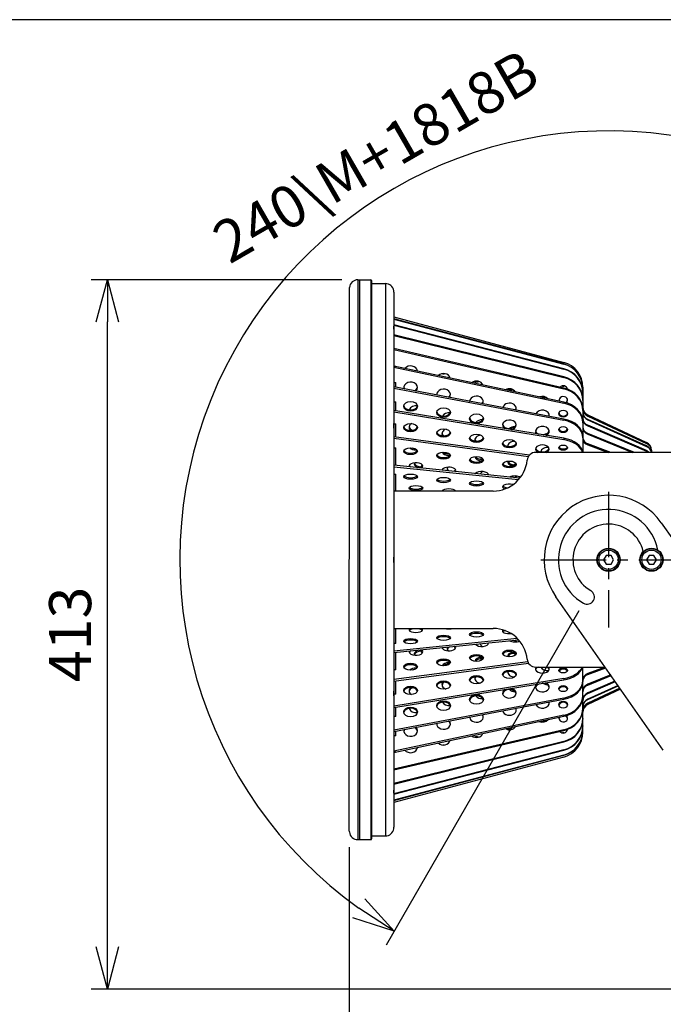
# Model space of a CAD drawing. Units: millimetres. Extents: x 0 to 2922, y -50 to 1960.
# Drawn here: x 631 to 1006, y 1387 to 1960 of the extents above; entities that cross this region are included whole.
import ezdxf

# ---------------------------------------------------------------- set-up
doc = ezdxf.new("R2010")
doc.units = ezdxf.units.MM
doc.header["$PDMODE"] = 35
doc.linetypes.add('CENTER2', pattern=[28.575, 19.05, -3.175, 3.175, -3.175])
for name, color, linetype in [('center', 1, 'CENTER2'), ('contour', 2, 'Continuous'), ('mark', 6, 'Continuous')]:
    doc.layers.add(name, color=color, linetype=linetype)
doc.layers.add('frame', color=9, linetype='Continuous', lineweight=30)
doc.styles.get("Standard").update_dxf_attribs({"font": 'txt.shx', "bigfont": 'bigfont.shx'})
doc.dimstyles.get("Standard").update_dxf_attribs({"dimscale": 7, "dimtxt": 3.5, "dimasz": 3.5, "dimexe": 1.35, "dimexo": 1.35, "dimgap": 1.35, "dimtad": 1, "dimdsep": 46, "dimtxsty": 'Standard', "dimblk": 'OPEN30', "dimcen": 0.09, "dimclrd": 256, "dimclre": 256, "dimclrt": 3, "dimazin": 2, "dimtfac": 1, "dimtmove": 0, "dimatfit": 3, "dimldrblk": 'OPEN30', "dimfxl": 1, "dimtolj": 1, "dimtzin": 0, "dimarcsym": 0})

# ---------------------------------------------------------------- blocks, each defined once
blk = doc.blocks.new('_Open30')
at = {"color": 0, "linetype": 'ByBlock', "lineweight": -2}
for p, q in [((-1, 0.268), (0, 0)), ((0, 0), (-1, -0.268)), ((0, 0), (-1, 0))]:
    blk.add_line(p, q, dxfattribs=at)
blk = doc.blocks.new('*D54')
at = {"layer": 'Defpoints', "color": 0}
for p in [(682.56, 1808.55), (828.48, 1808.55), (1024.48, 1395.55)]:
    blk.add_point(p, dxfattribs=at)
at = {"layer": 'mark', "lineweight": -2}
for p, q in [((819.03, 1808.55), (673.11, 1808.55)), ((682.56, 1420.05), (682.56, 1784.05)), ((1015.03, 1395.55), (673.11, 1395.55))]:
    blk.add_line(p, q, dxfattribs=at)
at = {"layer": 'mark', "lineweight": -2, "xscale": 24.5, "yscale": 24.5, "zscale": 24.5}
for p, rotation in [((682.56, 1808.55), 90), ((682.56, 1395.55), 270)]:
    blk.add_blockref('_Open30', p, dxfattribs=dict(at, rotation=rotation))
at = {"layer": 'mark', "color": 3, "insert": (660.86, 1602.05), "char_height": 24.5, "attachment_point": 5, "rotation": 90}
blk.add_mtext('\\A1;413', dxfattribs=at)
blk = doc.blocks.new('*D50')
at = {"layer": 'Defpoints', "color": 0}
for p in [(823.48, 1487.55), (1174.48, 1395.55), (823.48, 1234.94)]:
    blk.add_point(p, dxfattribs=at)
at = {"layer": 'mark', "lineweight": -2}
for p, q in [((823.48, 1478.1), (823.48, 1225.49)), ((1174.48, 1386.1), (1174.48, 1225.49)), ((1149.98, 1234.94), (847.98, 1234.94))]:
    blk.add_line(p, q, dxfattribs=at)
at = {"layer": 'mark', "lineweight": -2, "xscale": 24.5, "yscale": 24.5, "zscale": 24.5, "rotation": 180}
blk.add_blockref('_Open30', (823.48, 1234.94), dxfattribs=at)
at = {"layer": 'mark', "lineweight": -2, "xscale": 24.5, "yscale": 24.5, "zscale": 24.5}
blk.add_blockref('_Open30', (1174.48, 1234.94), dxfattribs=at)
at = {"layer": 'mark', "color": 3, "insert": (998.98, 1256.64), "char_height": 24.5, "attachment_point": 5}
blk.add_mtext('\\A1;351', dxfattribs=at)
blk = doc.blocks.new('*D51')
at = {"layer": 'Defpoints', "color": 0}
for p in [(1017.84, 1891.46), (974.48, 1645.55), (999.48, 1645.55), (961.98, 1623.9)]:
    blk.add_point(p, dxfattribs=at)
at = {"layer": 'mark', "lineweight": -2}
for p, q in [((1008.93, 1645.55), (1233.63, 1645.55)), ((957.25, 1615.72), (844.9, 1421.12))]:
    blk.add_line(p, q, dxfattribs=at)
blk.add_arc((974.48, 1645.55), 249.7, 5.62388, 234.37612, dxfattribs=at)
at = {"layer": 'mark', "lineweight": -2, "xscale": 24.5, "yscale": 24.5, "zscale": 24.5}
for p, rotation in [((1224.18, 1645.55), 272.8119392298562), ((849.63, 1429.3), 327.1880607701421)]:
    blk.add_blockref('_Open30', p, dxfattribs=dict(at, rotation=rotation))
at = {"layer": 'mark', "color": 3, "insert": (838.78, 1880.6), "char_height": 24.5, "attachment_point": 5, "rotation": 30}
blk.add_mtext('\\A1;240\\M+1818B', dxfattribs=at)

msp = doc.modelspace()

# ---------------------------------------------------------------- linework, layer by layer
at = {"layer": 'center', "ltscale": 2}
for p, q in [((974.478, 1685.052), (974.478, 1606.052)), ((934.978, 1645.552), (1013.978, 1645.552))]:
    msp.add_line(p, q, dxfattribs=at)
at = {"layer": 'contour'}
for p, q in [((828.478, 1808.552), (828.478, 1482.552)), ((828.478, 1808.552), (829.478, 1808.552)), ((829.478, 1808.552), (829.478, 1482.552)), ((829.478, 1808.552), (829.478, 1482.552)), ((829.478, 1808.552), (835.978, 1808.552)), ((835.978, 1808.552), (835.978, 1482.552)), ((836.478, 1808.052), (836.478, 1483.052)), ((836.478, 1806.352), (844.478, 1806.352)), ((844.478, 1806.352), (844.478, 1484.752)), ((823.478, 1487.552), (823.51, 1804.119)), ((849.478, 1801.344), (849.478, 1781.241)), ((849.478, 1786.926), (948.36, 1760.431)), ((948.36, 1759.578), (849.478, 1785.847)), ((849.478, 1785.717), (948.36, 1759.448)), ((948.36, 1756.775), (849.478, 1782.368)), ((849.478, 1782.109), (948.36, 1756.516)), ((849.478, 1781.241), (849.478, 1779.703)), ((849.478, 1779.703), (849.478, 1724.779)), ((948.36, 1752.069), (849.478, 1776.547)), ((849.478, 1776.165), (948.36, 1751.686)), ((948.36, 1745.54), (849.478, 1768.486)), ((849.478, 1767.986), (948.36, 1745.04)), ((948.36, 1737.3), (849.478, 1758.32)), ((849.478, 1757.712), (948.36, 1736.691)), ((849.834, 1758.245), (850.478, 1758.245)), ((850.478, 1758.108), (850.478, 1758.245)), ((948.36, 1759.578), (948.36, 1759.448)), ((948.36, 1756.775), (948.36, 1756.516)), ((849.478, 1748.788), (850.478, 1748.788)), ((850.478, 1746.036), (850.478, 1748.788)), ((948.36, 1752.069), (948.36, 1751.686)), ((948.36, 1727.49), (849.478, 1746.225)), ((849.478, 1745.518), (948.36, 1726.783)), ((948.36, 1745.54), (948.36, 1745.04)), ((959.478, 1745.942), (959.478, 1745.213)), ((959.478, 1745.213), (959.478, 1745.083)), ((959.478, 1745.083), (959.478, 1742.78)), ((849.478, 1737.565), (850.478, 1737.565)), ((850.478, 1732.245), (850.478, 1737.565)), ((948.36, 1737.3), (948.36, 1736.691)), ((959.478, 1742.78), (959.478, 1742.521)), ((959.478, 1742.521), (959.478, 1738.683)), ((959.478, 1738.683), (959.478, 1738.3)), ((959.478, 1738.3), (959.478, 1732.992)), ((948.36, 1716.279), (849.478, 1732.408)), ((849.478, 1731.615), (948.36, 1715.485)), ((959.478, 1732.992), (959.478, 1732.492)), ((959.478, 1732.492), (959.478, 1725.805)), ((948.36, 1727.49), (948.36, 1726.783)), ((959.478, 1725.805), (959.478, 1725.197)), ((962.365, 1729.858), (996.591, 1713.898)), ((962.365, 1729.267), (962.365, 1729.136)), ((996.591, 1713.443), (962.365, 1729.267)), ((962.365, 1729.136), (996.591, 1713.313)), ((962.365, 1727.244), (962.365, 1726.985)), ((996.591, 1711.828), (962.365, 1727.244)), ((962.365, 1726.985), (996.591, 1711.569)), ((849.478, 1724.779), (849.478, 1722.117)), ((849.478, 1724.767), (850.478, 1724.767)), ((849.478, 1722.117), (849.478, 1685.552)), ((850.478, 1716.971), (850.478, 1724.767)), ((959.478, 1725.197), (959.478, 1717.245)), ((962.365, 1723.823), (962.365, 1723.44)), ((996.591, 1709.078), (962.365, 1723.823)), ((962.365, 1723.44), (996.591, 1708.695)), ((928.484, 1706.52), (849.478, 1717.105)), ((849.478, 1716.239), (927.867, 1705.736)), ((948.36, 1716.279), (948.36, 1715.485)), ((959.478, 1717.245), (959.478, 1716.538)), ((959.478, 1716.538), (959.478, 1708.369)), ((962.365, 1719.063), (962.365, 1718.563)), ((989.631, 1708.052), (962.365, 1719.063)), ((962.365, 1718.563), (988.393, 1708.052)), ((849.478, 1710.615), (850.478, 1710.615)), ((850.478, 1700.474), (850.478, 1710.615)), ((962.365, 1713.045), (962.365, 1712.436)), ((975.862, 1708.052), (962.365, 1713.045)), ((962.365, 1712.436), (974.216, 1708.052)), ((996.591, 1713.443), (996.591, 1713.313)), ((996.591, 1711.828), (996.591, 1711.569)), ((996.591, 1709.078), (996.591, 1708.695)), ((999.478, 1709.366), (999.478, 1708.951)), ((999.478, 1708.951), (999.478, 1708.82)), ((999.478, 1708.82), (999.478, 1708.052)), ((1004.478, 1708.052), (932.086, 1708.052)), ((1014.478, 1708.052), (1004.478, 1708.052)), ((922.827, 1693.056), (849.478, 1700.577)), ((849.478, 1699.653), (922.107, 1692.206)), ((849.478, 1695.349), (850.478, 1695.349)), ((850.478, 1685.552), (850.478, 1695.349)), ((849.478, 1685.552), (849.478, 1605.552)), ((853.478, 1685.552), (849.478, 1685.552)), ((907.211, 1685.552), (853.478, 1685.552)), ((1005.186, 1667.076), (1165.422, 1438.472)), ((1006.365, 1534.725), (943.77, 1624.028)), ((849.478, 1605.552), (849.478, 1568.987)), ((849.478, 1605.552), (853.478, 1605.552)), ((850.478, 1596.727), (850.478, 1605.552)), ((853.478, 1605.552), (907.211, 1605.552)), ((921.308, 1599.739), (849.478, 1592.374)), ((849.478, 1591.45), (922.107, 1598.897)), ((850.478, 1596.727), (849.478, 1596.727)), ((850.478, 1581.418), (850.478, 1591.553)), ((927.451, 1586.177), (849.478, 1575.73)), ((849.478, 1574.864), (927.868, 1585.367)), ((932.086, 1583.052), (972.492, 1583.052)), ((959.478, 1575.272), (959.478, 1583.052)), ((972.508, 1583.028), (962.365, 1579.276)), ((962.365, 1578.667), (972.847, 1582.545)), ((850.478, 1581.418), (849.478, 1581.418)), ((962.365, 1579.276), (962.365, 1578.667)), ((975.727, 1578.437), (962.365, 1573.041)), ((962.365, 1572.541), (976, 1578.047)), ((948.36, 1576.411), (849.478, 1560.282)), ((849.478, 1559.488), (948.36, 1575.618)), ((850.478, 1567.206), (850.478, 1574.998)), ((948.36, 1576.411), (948.36, 1575.618)), ((959.478, 1575.272), (959.478, 1574.565)), ((959.478, 1566.516), (959.478, 1574.565)), ((978.222, 1574.877), (962.365, 1568.046)), ((962.365, 1567.663), (978.428, 1574.583)), ((962.365, 1573.041), (962.365, 1572.541)), ((980.01, 1572.325), (962.365, 1564.377)), ((962.365, 1564.118), (980.148, 1572.128)), ((849.478, 1568.987), (849.478, 1566.324)), ((850.478, 1567.206), (849.478, 1567.206)), ((849.478, 1566.324), (849.478, 1511.4)), ((959.478, 1566.516), (959.478, 1565.907)), ((959.478, 1559.111), (959.478, 1565.907)), ((981.106, 1570.762), (962.365, 1562.097)), ((962.365, 1561.967), (981.175, 1570.663)), ((981.517, 1570.176), (962.365, 1561.246)), ((962.365, 1568.046), (962.365, 1567.663)), ((948.36, 1565.027), (849.478, 1546.292)), ((849.478, 1545.585), (948.36, 1564.32)), ((850.478, 1554.335), (850.478, 1559.651)), ((948.36, 1565.027), (948.36, 1564.32)), ((962.365, 1564.377), (962.365, 1564.118)), ((962.365, 1562.097), (962.365, 1561.967)), ((948.36, 1555.021), (849.478, 1534.001)), ((849.478, 1533.392), (948.36, 1554.412)), ((850.478, 1554.335), (849.478, 1554.335)), ((948.36, 1555.021), (948.36, 1554.412)), ((959.478, 1559.111), (959.478, 1558.611)), ((959.478, 1553.186), (959.478, 1558.611)), ((959.478, 1553.186), (959.478, 1552.803)), ((959.478, 1548.841), (959.478, 1552.803)), ((959.478, 1548.841), (959.478, 1548.582)), ((959.478, 1546.151), (959.478, 1548.582)), ((948.36, 1546.564), (849.478, 1523.618)), ((849.478, 1523.118), (948.36, 1546.064)), ((850.478, 1543.025), (849.478, 1543.025)), ((850.478, 1543.025), (850.478, 1545.774)), ((948.36, 1546.564), (948.36, 1546.064)), ((959.478, 1546.151), (959.478, 1546.02)), ((959.478, 1545.161), (959.478, 1546.02)), ((948.36, 1539.8), (849.478, 1515.321)), ((849.478, 1514.939), (948.36, 1539.417)), ((948.36, 1539.8), (948.36, 1539.417)), ((948.36, 1534.846), (849.478, 1509.253)), ((849.478, 1508.994), (948.36, 1534.587)), ((948.36, 1531.786), (849.478, 1505.517)), ((849.478, 1505.387), (948.36, 1531.655)), ((850.478, 1533.469), (849.839, 1533.469)), ((850.478, 1533.469), (850.478, 1533.604)), ((948.36, 1534.846), (948.36, 1534.587)), ((948.36, 1531.786), (948.36, 1531.655)), ((948.36, 1530.673), (849.478, 1504.177)), ((849.478, 1511.4), (849.478, 1509.863)), ((849.478, 1509.863), (849.478, 1489.759)), ((823.478, 1487.565), (823.478, 1487.552)), ((823.478, 1487.552), (823.478, 1487.552)), ((828.478, 1482.552), (829.478, 1482.552)), ((829.478, 1482.552), (835.978, 1482.552)), ((836.478, 1484.752), (844.478, 1484.752))]:
    msp.add_line(p, q, dxfattribs=at)
for points in [[(973.035, 1648.052), (971.591, 1645.552), (973.035, 1643.052), (975.921, 1643.052), (977.365, 1645.552), (975.921, 1648.052)], [(998.035, 1648.056), (996.591, 1645.556), (998.035, 1643.056), (1000.921, 1643.056), (1002.365, 1645.556), (1000.921, 1648.056)]]:
    msp.add_lwpolyline(points, close=True, dxfattribs=at)
for centre, radius in [((974.478, 1645.548), 6.75), ((974.478, 1645.548), 6.5), ((974.478, 1645.548), 5.634), ((999.478, 1645.552), 6.75), ((999.478, 1645.552), 6.5), ((999.478, 1645.552), 5.634)]:
    msp.add_circle(centre, radius, dxfattribs=at)
for centre, radius, start, end in [((828.478, 1803.552), 5, 90, 173.489271), ((835.978, 1808.052), 0.5, 0, 90), ((844.478, 1801.352), 5, 9.853123, 90), ((944.478, 1745.942), 15, 0, 75), ((964.478, 1734.389), 5, 180, 245), ((994.478, 1709.366), 5, 0, 65), ((907.211, 1705.552), 20, 270, 354.26083), ((932.086, 1703.052), 5, 90, 174.26083), ((974.478, 1645.552), 37.5, 35.027895, 215.027895), ((974.478, 1645.552), 29.25, 11.128559, 240), ((974.478, 1645.552), 20.75, 13.221292, 240), ((961.978, 1623.901), 4.25, 240, 60), ((907.211, 1585.552), 20, 5.73917, 90), ((932.086, 1588.052), 5, 185.73917, 270), ((964.478, 1556.714), 5, 115, 180), ((944.478, 1545.161), 15, 285, 0), ((828.478, 1487.552), 5, 186.510729, 270), ((844.478, 1489.752), 5, 270, 350.146877), ((835.978, 1483.052), 0.5, 270, 0)]:
    msp.add_arc(centre, radius, start, end, dxfattribs=at)
for centre, major_axis, ratio, start_param, end_param in [((859.183, 1754.975), (-4, 0), 0.8660254, 3.268725, 5.6746424), ((944.478, 1745.213), (15, 0), 0.9914449, 0, 1.3089969), ((944.478, 1745.083), (-15, 0), 0.9914449, 3.1415927, 4.4505896), ((944.478, 1742.78), (15, 0), 0.9659258, 0, 1.3089969), ((944.478, 1742.521), (-15, 0), 0.9659258, 3.1415927, 4.4505896), ((859.183, 1745.792), (-4, 0), 0.7933533, 2.4616454, 6.4942745), ((878.367, 1750.523), (-4, 0), 0.8660254, 3.3837621, 5.5596053), ((878.367, 1757.535), (-4, 0), 0.9238795, 1.367741, 1.5707963), ((878.367, 1757.535), (-4, 0), 0.9238795, 1.5707963, 1.7738517), ((897.551, 1746.071), (-4, 0), 0.8660254, 3.5062444, 5.4371229), ((897.551, 1752.786), (-4, 0), 0.9238795, 1.2165776, 1.5707963), ((897.551, 1753.169), (4, 0), 0.9238795, 4.5809019, 4.712389), ((897.551, 1753.169), (4, 0), 0.9238795, 4.712389, 4.843876), ((897.551, 1752.786), (-4, 0), 0.9238795, 1.5707963, 1.925015), ((944.478, 1738.683), (15, 0), 0.9238795, 0, 1.3089969), ((944.478, 1738.3), (-15, 0), 0.9238795, 3.1415927, 4.4505896), ((859.183, 1746.401), (4, 0), 0.7933533, 3.2376562, 3.572737), ((859.183, 1746.401), (4, 0), 0.7933533, 5.383183, 6.1871218), ((878.367, 1741.714), (-4, 0), 0.7933533, 2.607663, 6.3482569), ((916.735, 1741.62), (-4, 0), 0.8660254, 3.6402056, 5.3031618), ((916.735, 1748.037), (-4, 0), 0.9238795, 1.1115358, 1.5707963), ((916.735, 1748.42), (4, 0), 0.9238795, 4.3942871, 4.712389), ((916.735, 1748.42), (4, 0), 0.9238795, 4.712389, 5.0304908), ((916.735, 1748.037), (-4, 0), 0.9238795, 1.5707963, 2.0300568), ((948.098, 1744.547), (-2.5, 0), 0.9238795, 3.2780873, 5.5786746), ((948.098, 1749.052), (-2.5, 0), 0.9659258, 1.2650026, 1.5707963), ((948.098, 1749.052), (-2.5, 0), 0.9659258, 1.5707963, 1.8765901), ((944.478, 1732.992), (15, 0), 0.8660254, 0, 1.3089969), ((944.478, 1732.492), (-15, 0), 0.8660254, 3.1415927, 4.4505896), ((878.367, 1742.323), (4, 0), 0.7933533, 3.2376562, 3.4096747), ((878.367, 1742.323), (4, 0), 0.7933533, 5.5462452, 6.1871218), ((897.551, 1737.636), (-4, 0), 0.7933533, 2.7473233, 6.2085967), ((897.551, 1738.245), (4, 0), 0.7933533, 3.2376562, 3.2601965), ((897.551, 1738.245), (4, 0), 0.7933533, 5.6957234, 6.1871218), ((935.919, 1737.168), (-4, 0), 0.8660254, 3.7931802, 5.1501871), ((935.919, 1743.671), (4, 0), 0.9238795, 4.2807794, 4.2994571), ((935.919, 1743.671), (4, 0), 0.9238795, 4.6730071, 4.712389), ((935.919, 1743.671), (4, 0), 0.9238795, 4.712389, 5.1439986), ((935.919, 1743.288), (-4, 0), 0.9238795, 1.8359999, 2.1163438), ((948.098, 1738.348), (-2.5, 0), 0.8660254, 2.4013822, 6.5035266), ((948.098, 1738.848), (2.5, 0), 0.8660254, 3.2573209, 3.6339757), ((944.478, 1725.805), (15, 0), 0.7933533, 0, 1.3089969), ((948.098, 1738.848), (2.5, 0), 0.8660254, 5.2873798, 6.1674571), ((859.183, 1735.602), (4, 0), 0.7071068, 3.2669205, 4.712389), ((862.249, 1731.999), (-4, 0), 0.7933533, 4.49311, 6.0183829), ((859.183, 1735.602), (4, 0), 0.7071068, 4.712389, 6.1578575), ((878.367, 1731.967), (4, 0), 0.7071068, 3.2669205, 4.712389), ((878.367, 1731.967), (4, 0), 0.7071068, 4.712389, 6.1578575), ((916.735, 1733.558), (-4, 0), 0.7933533, 2.8838834, 6.0720366), ((916.735, 1734.167), (4, 0), 0.7933533, 5.8373217, 6.1871218), ((935.919, 1729.48), (-4, 0), 0.7933533, 3.0200073, 5.9359126), ((944.478, 1725.197), (-15, 0), 0.7933533, 3.1415927, 4.4505896), ((964.478, 1733.76), (5, 0), 0.9914449, 3.1415927, 4.2760567), ((964.478, 1733.629), (5, 0), 0.9914449, 3.1415927, 4.2760567), ((964.478, 1731.621), (5, 0), 0.9659258, 3.1415927, 4.2760567), ((881.433, 1727.921), (-4, 0), 0.7933533, 4.5326378, 5.8781069), ((897.551, 1728.332), (4, 0), 0.7071068, 3.2669205, 4.712389), ((900.617, 1723.843), (-4, 0), 0.7933533, 4.5972741, 5.7287303), ((897.551, 1728.332), (4, 0), 0.7071068, 4.712389, 6.1578575), ((916.735, 1723.99), (-4, 0), 0.7071068, 1.8398445, 7.1315005), ((935.919, 1730.089), (4, 0), 0.7933533, 5.9747084, 6.1871218), ((948.098, 1731.17), (2.5, 0), 0.7933533, 3.2956669, 4.712389), ((948.098, 1731.17), (2.5, 0), 0.7933533, 4.712389, 6.129111), ((944.478, 1717.245), (15, 0), 0.7071068, 0, 1.3089969), ((944.478, 1716.538), (-15, 0), 0.7071068, 3.1415927, 4.4505896), ((964.478, 1731.362), (5, 0), 0.9659258, 3.1415927, 4.2760567), ((964.478, 1728.01), (5, 0), 0.9238795, 3.1415927, 4.2760567), ((964.478, 1727.627), (5, 0), 0.9238795, 3.1415927, 4.2760567), ((859.183, 1723.262), (4, 0), 0.6087614, 3.3052251, 4.712389), ((862.249, 1722.601), (-4, 0), 0.7071068, 5.3529334, 6.9610842), ((862.249, 1723.308), (4, 0), 0.7071068, 3.2669205, 4.1606101), ((859.183, 1723.262), (4, 0), 0.6087614, 4.712389, 6.1195529), ((881.433, 1718.966), (-4, 0), 0.7071068, 5.1007856, 6.7399708), ((916.735, 1724.697), (4, 0), 0.7071068, 3.2669205, 4.712389), ((916.735, 1724.697), (4, 0), 0.7071068, 4.712389, 6.1578575), ((919.801, 1719.765), (-4, 0), 0.7933533, 4.6958525, 5.5581081), ((935.919, 1720.356), (-4, 0), 0.7071068, 2.1318223, 6.8395228), ((935.919, 1721.063), (4, 0), 0.7071068, 3.2669205, 4.1650824), ((935.919, 1721.063), (4, 0), 0.7071068, 4.8062626, 6.1578575), ((948.098, 1722.026), (2.5, 0), 0.7071068, 3.3429506, 4.712389), ((948.098, 1722.026), (2.5, 0), 0.7071068, 4.712389, 6.0818274), ((964.478, 1722.987), (5, 0), 0.8660254, 3.1415927, 4.2760567), ((964.478, 1722.487), (5, 0), 0.8660254, 3.1415927, 4.2760567), ((878.367, 1720.133), (4, 0), 0.6087614, 3.3052251, 4.712389), ((881.433, 1719.673), (4, 0), 0.7071068, 3.2669205, 3.9133943), ((878.367, 1720.133), (4, 0), 0.6087614, 4.712389, 6.1195529), ((897.551, 1717.004), (4, 0), 0.6087614, 3.3052251, 4.712389), ((900.617, 1715.332), (-4, 0), 0.7071068, 4.8630852, 6.5380758), ((900.617, 1716.039), (4, 0), 0.7071068, 3.2669205, 3.684077), ((897.551, 1717.004), (4, 0), 0.6087614, 4.712389, 6.1195529), ((919.801, 1711.697), (-4, 0), 0.7071068, 4.6729785, 6.350919), ((938.985, 1715.687), (-4, 0), 0.7933533, 4.8696038, 5.3224918), ((938.985, 1722.111), (-4, 0), 0.8660254, 1.3167471, 1.3638283), ((944.478, 1707.458), (15, 0), 0.6087614, 0.0650373, 1.3089969), ((944.478, 1706.665), (-15, 0), 0.6087614, 3.2940558, 4.4505896), ((964.478, 1716.64), (5, 0), 0.7933533, 3.1415927, 4.2760567), ((964.478, 1716.031), (5, 0), 0.7933533, 3.1415927, 4.2760567), ((859.183, 1709.593), (4, 0), 0.5, 3.3598272, 4.712389), ((862.249, 1711.885), (-4, 0), 0.6087614, 0.5014452, 1.5707963), ((859.183, 1709.593), (4, 0), 0.5, 4.712389, 6.0649508), ((862.249, 1712.678), (4, 0), 0.6087614, 4.0964294, 4.5861326), ((865.314, 1710.307), (-4, 0), 0.7071068, 6.2440352, 6.2820794), ((865.314, 1711.015), (4, 0), 0.7071068, 3.3654553, 3.3996833), ((862.249, 1711.885), (-4, 0), 0.6087614, 1.5707963, 1.7312009), ((916.735, 1713.874), (4, 0), 0.6087614, 3.3052251, 4.712389), ((919.801, 1712.404), (4, 0), 0.7071068, 3.2669205, 3.4749253), ((916.735, 1713.874), (4, 0), 0.6087614, 4.712389, 6.1195529), ((935.919, 1709.952), (-4, 0), 0.6087614, 2.2465272, 7.1782507), ((935.919, 1710.745), (4, 0), 0.6087614, 3.3052251, 4.712389), ((938.985, 1708.062), (-4, 0), 0.7071068, 4.5490393, 6.1726829), ((935.919, 1710.745), (4, 0), 0.6087614, 4.712389, 6.1195529), ((948.098, 1711.574), (2.5, 0), 0.6087614, 3.405283, 4.712389), ((948.098, 1711.574), (2.5, 0), 0.6087614, 4.712389, 6.019495), ((964.478, 1709.076), (5, 0), 0.7071068, 3.1415927, 3.4355102), ((994.478, 1708.951), (5, 0), 0.9914449, 0, 1.134464), ((994.478, 1708.82), (-5, 0), 0.9914449, 3.1415927, 4.2760567), ((994.478, 1707.451), (5, 0), 0.9659258, 0.1247983, 1.134464), ((994.478, 1707.192), (-5, 0), 0.9659258, 3.3206118, 4.2760567), ((994.478, 1704.891), (5, 0), 0.9238795, 0.7534704, 1.134464), ((994.478, 1704.509), (-5, 0), 0.9238795, 4.0157711, 4.2760567), ((878.367, 1707.022), (4, 0), 0.5, 3.3598272, 4.712389), ((881.433, 1708.756), (-4, 0), 0.6087614, 0.2655327, 1.5707963), ((881.433, 1709.549), (4, 0), 0.6087614, 3.7517992, 4.712389), ((878.367, 1707.022), (4, 0), 0.5, 4.712389, 6.0649508), ((884.498, 1706.673), (-4, 0), 0.7071068, 5.8942807, 6.1055539), ((881.433, 1709.549), (4, 0), 0.6087614, 4.712389, 4.8202552), ((881.433, 1708.756), (-4, 0), 0.6087614, 1.5707963, 1.748713), ((897.551, 1704.452), (4, 0), 0.5, 3.3598272, 4.712389), ((900.617, 1705.626), (-4, 0), 0.6087614, 0.0390603, 1.5707963), ((900.617, 1706.42), (4, 0), 0.6087614, 3.5035135, 4.712389), ((897.551, 1704.452), (4, 0), 0.5, 4.712389, 6.0649508), ((903.683, 1703.038), (-4, 0), 0.7071068, 5.5812251, 5.9283093), ((900.617, 1706.42), (4, 0), 0.6087614, 4.712389, 4.9216927), ((900.617, 1705.626), (-4, 0), 0.6087614, 1.5707963, 1.5806554), ((919.801, 1702.497), (-4, 0), 0.6087614, 6.0879665, 7.5843402), ((919.801, 1703.29), (4, 0), 0.6087614, 3.3052251, 4.712389), ((938.985, 1708.769), (4, 0), 0.7071068, 3.2669205, 3.2825424), ((964.478, 1708.369), (5, 0), 0.7071068, 3.1415927, 3.2314174), ((862.249, 1700.034), (-4, 0), 0.5, 2.5545077, 6.4657206), ((862.249, 1700.9), (4, 0), 0.5, 3.3598272, 3.8658927), ((865.314, 1701.301), (-4, 0), 0.6087614, 5.9935508, 7.3724287), ((865.314, 1702.094), (4, 0), 0.6087614, 3.3052251, 4.712389), ((862.249, 1700.9), (4, 0), 0.5, 5.1543356, 6.0649508), ((868.38, 1698.014), (-4, 0), 0.7071068, 5.3242021, 5.6611134), ((865.314, 1702.094), (4, 0), 0.6087614, 4.712389, 4.7306101), ((881.433, 1697.464), (-4, 0), 0.5, 2.859226, 6.1610023), ((881.433, 1698.33), (4, 0), 0.5, 3.3598272, 3.4677624), ((884.498, 1698.172), (-4, 0), 0.6087614, 5.7273772, 6.6172824), ((884.498, 1698.965), (4, 0), 0.6087614, 3.3052251, 3.9046149), ((881.433, 1698.33), (4, 0), 0.5, 5.5524659, 6.0649508), ((900.617, 1694.893), (-4, 0), 0.5, 3.1563892, 5.8638391), ((916.735, 1701.882), (4, 0), 0.5, 3.3598272, 4.712389), ((916.735, 1701.882), (4, 0), 0.5, 4.712389, 6.0649508), ((922.884, 1699.333), (-4, 0), 0.7071068, 5.3372347, 5.7122998), ((919.801, 1703.29), (4, 0), 0.6087614, 4.712389, 4.8075971), ((859.183, 1694.827), (4, 0), 0.3826834, 3.4481483, 4.712389), ((859.183, 1694.827), (4, 0), 0.3826834, 4.712389, 5.9766296), ((878.367, 1692.86), (4, 0), 0.3826834, 3.4481483, 4.712389), ((878.367, 1692.86), (4, 0), 0.3826834, 4.712389, 5.9766296), ((903.683, 1695.043), (-4, 0), 0.6087614, 5.4275068, 6.1259704), ((903.683, 1695.836), (4, 0), 0.6087614, 3.3052251, 3.3120176), ((900.617, 1695.759), (4, 0), 0.5, 5.8705486, 6.0649508), ((919.801, 1692.323), (-4, 0), 0.5, 3.7319767, 5.5448564), ((922.884, 1691.853), (-4, 0), 0.6087614, 5.0679694, 5.6103658), ((862.249, 1688.174), (4, 0), 0.3826834, 3.4481483, 4.712389), ((862.249, 1688.174), (4, 0), 0.3826834, 4.712389, 5.9766296), ((881.433, 1685.283), (-4, 0), 0.3826834, 3.3179764, 6.1068015), ((881.433, 1686.207), (4, 0), 0.3826834, 3.4481483, 3.5839629), ((881.433, 1686.207), (4, 0), 0.3826834, 5.840815, 5.9766296), ((897.551, 1690.893), (4, 0), 0.3826834, 3.4481483, 4.712389), ((897.551, 1690.893), (4, 0), 0.3826834, 4.712389, 5.9766296), ((916.735, 1688.002), (-4, 0), 0.3826834, 4.1509832, 7.1700771), ((916.735, 1688.926), (4, 0), 0.3826834, 3.4481483, 4.4527124), ((862.249, 1604.777), (4, 0), 0.3826834, 2.6105209, 6.8142571), ((862.249, 1603.853), (-4, 0), 0.3826834, 4.712389, 5.9766296), ((862.249, 1603.853), (-4, 0), 0.3826834, 3.4481483, 4.712389), ((881.433, 1606.744), (4, 0), 0.3826834, 4.0340733, 5.3907046), ((878.367, 1599.166), (-4, 0), 0.3826834, 4.712389, 5.9766296), ((878.367, 1599.166), (-4, 0), 0.3826834, 3.4481483, 4.712389), ((897.551, 1601.134), (-4, 0), 0.3826834, 4.712389, 5.9766296), ((897.551, 1601.134), (-4, 0), 0.3826834, 3.4481483, 4.712389), ((916.735, 1604.025), (4, 0), 0.3826834, 2.7102813, 4.9708954), ((916.735, 1603.101), (-4, 0), 0.3826834, 5.3960102, 5.9766296), ((859.183, 1597.199), (-4, 0), 0.3826834, 4.712389, 5.9766296), ((859.183, 1597.199), (-4, 0), 0.3826834, 3.4481483, 4.712389), ((881.433, 1594.505), (4, 0), 0.5, 3.2353109, 6.5940167), ((881.433, 1593.639), (-4, 0), 0.5, 5.9238756, 6.0649508), ((884.498, 1593.724), (4, 0), 0.6087614, 2.7461636, 3.6609992), ((884.498, 1592.931), (-4, 0), 0.6087614, 5.4256326, 6.1195529), ((881.433, 1593.639), (-4, 0), 0.5, 3.3598272, 3.905452), ((900.617, 1597.076), (4, 0), 0.5, 3.5320088, 6.2973188), ((903.683, 1596.854), (4, 0), 0.6087614, 3.2459083, 3.9563556), ((903.683, 1596.06), (-4, 0), 0.6087614, 6.0561535, 6.1195529), ((900.617, 1596.21), (-4, 0), 0.5, 3.3598272, 3.5832997), ((919.801, 1599.646), (4, 0), 0.5, 3.8472717, 5.509946), ((922.884, 1600.043), (4, 0), 0.6087614, 3.7549277, 4.3144273), ((862.249, 1591.935), (4, 0), 0.5, 2.9282877, 6.9010399), ((862.249, 1591.069), (-4, 0), 0.5, 5.5100983, 6.0649508), ((865.314, 1590.595), (4, 0), 0.6087614, 1.9217428, 3.3987319), ((865.314, 1589.802), (-4, 0), 0.6087614, 4.712389, 6.1195529), ((862.249, 1591.069), (-4, 0), 0.5, 3.3598272, 4.3192294), ((868.38, 1593.796), (4, 0), 0.7071068, 3.7278488, 4.115754), ((865.314, 1589.802), (-4, 0), 0.6087614, 4.6659637, 4.712389), ((897.551, 1587.517), (-4, 0), 0.5, 4.712389, 6.0649508), ((900.617, 1586.27), (4, 0), 0.6087614, 1.5707963, 3.072956), ((897.551, 1587.517), (-4, 0), 0.5, 3.3598272, 4.712389), ((900.617, 1586.27), (4, 0), 0.6087614, 1.5321523, 1.5707963), ((916.735, 1590.087), (-4, 0), 0.5, 4.712389, 6.0649508), ((919.801, 1589.399), (4, 0), 0.6087614, 1.799616, 3.3054368), ((919.801, 1588.606), (-4, 0), 0.6087614, 4.712389, 6.1195529), ((916.735, 1590.087), (-4, 0), 0.5, 3.3598272, 4.712389), ((922.884, 1592.477), (4, 0), 0.7071068, 3.6781224, 4.0619626), ((919.801, 1588.606), (-4, 0), 0.6087614, 4.5951284, 4.712389), ((859.183, 1582.376), (-4, 0), 0.5, 4.712389, 6.0649508), ((862.249, 1580.011), (4, 0), 0.6087614, 1.5707963, 2.6073768), ((859.183, 1582.376), (-4, 0), 0.5, 3.3598272, 4.712389), ((862.249, 1580.011), (4, 0), 0.6087614, 1.4249826, 1.5707963), ((878.367, 1584.946), (-4, 0), 0.5, 4.712389, 6.0649508), ((881.433, 1583.141), (4, 0), 0.6087614, 1.5707963, 2.8463929), ((881.433, 1582.347), (-4, 0), 0.6087614, 4.712389, 5.6370049), ((878.367, 1584.946), (-4, 0), 0.5, 3.3598272, 4.712389), ((884.498, 1585.137), (4, 0), 0.7071068, 3.2893057, 3.4804667), ((881.433, 1583.141), (4, 0), 0.6087614, 1.3797547, 1.5707963), ((881.433, 1582.347), (-4, 0), 0.6087614, 4.6243843, 4.712389), ((900.617, 1585.477), (-4, 0), 0.6087614, 4.712389, 5.8908025), ((903.683, 1588.772), (4, 0), 0.7071068, 3.4658281, 3.8000371), ((900.617, 1585.477), (-4, 0), 0.6087614, 4.5118248, 4.712389), ((935.919, 1581.945), (4, 0), 0.6087614, 2.6695675, 6.7552104), ((935.919, 1581.151), (-4, 0), 0.6087614, 5.3877245, 6.1195529), ((938.985, 1583.748), (4, 0), 0.7071068, 3.3903625, 4.8593436), ((935.919, 1581.151), (-4, 0), 0.6087614, 3.3052251, 4.0370534), ((944.478, 1585.231), (15, 0), 0.6087614, 4.9741884, 6.0421698), ((944.478, 1584.438), (-15, 0), 0.6087614, 1.8325957, 2.9891962), ((964.478, 1582.734), (5, 0), 0.7071068, 3.0516198, 3.1415927), ((862.249, 1579.218), (-4, 0), 0.6087614, 4.9027543, 5.2518759), ((865.314, 1581.503), (4, 0), 0.7071068, 3.1121405, 3.1248533), ((865.314, 1580.796), (-4, 0), 0.7071068, 5.9918288, 5.9927388), ((897.551, 1574.893), (-4, 0), 0.6087614, 4.712389, 6.1195529), ((900.617, 1576.479), (4, 0), 0.7071068, 2.8534795, 4.5236817), ((900.617, 1575.771), (-4, 0), 0.7071068, 5.7030781, 6.1578575), ((897.551, 1574.893), (-4, 0), 0.6087614, 3.3052251, 4.712389), ((916.735, 1578.022), (-4, 0), 0.6087614, 4.712389, 6.1195529), ((919.801, 1580.113), (4, 0), 0.7071068, 3.0427592, 4.7238807), ((919.801, 1579.406), (-4, 0), 0.7071068, 5.9155204, 6.1578575), ((916.735, 1578.022), (-4, 0), 0.6087614, 3.3052251, 4.712389), ((948.098, 1580.322), (-2.5, 0), 0.6087614, 4.712389, 6.019495), ((948.098, 1580.322), (-2.5, 0), 0.6087614, 3.405283, 4.712389), ((964.478, 1575.681), (5, 0), 0.7933533, 2.0071286, 3.1415927), ((964.478, 1575.072), (5, 0), 0.7933533, 2.0071286, 3.1415927), ((859.183, 1568.634), (-4, 0), 0.6087614, 4.712389, 6.1195529), ((862.249, 1569.209), (4, 0), 0.7071068, 2.4239426, 4.0294704), ((862.249, 1568.502), (-4, 0), 0.7071068, 5.2210383, 6.1578575), ((859.183, 1568.634), (-4, 0), 0.6087614, 3.3052251, 4.712389), ((878.367, 1571.763), (-4, 0), 0.6087614, 4.712389, 6.1195529), ((881.433, 1572.844), (4, 0), 0.7071068, 2.6485652, 4.281147), ((881.433, 1572.137), (-4, 0), 0.7071068, 5.4703084, 6.1578575), ((878.367, 1571.763), (-4, 0), 0.6087614, 3.3052251, 4.712389), ((935.919, 1571.455), (4, 0), 0.7071068, 2.5424478, 7.335763), ((935.919, 1570.747), (-4, 0), 0.7071068, 5.1457038, 6.1578575), ((935.919, 1570.747), (-4, 0), 0.7071068, 4.712389, 4.7325071), ((935.919, 1570.747), (-4, 0), 0.7071068, 3.2669205, 4.712389), ((938.985, 1576.025), (4, 0), 0.7933533, 4.0376484, 4.6069082), ((938.985, 1569.492), (4, 0), 0.8660254, 1.7003133, 1.7482943), ((948.098, 1569.784), (-2.5, 0), 0.7071068, 4.712389, 6.0818274), ((948.098, 1569.784), (-2.5, 0), 0.7071068, 3.3429506, 4.712389), ((944.478, 1575.272), (15, 0), 0.7071068, 4.9741884, 6.2831853), ((944.478, 1574.565), (-15, 0), 0.7071068, 1.8325957, 3.1415927), ((964.478, 1569.116), (5, 0), 0.8660254, 2.0071286, 3.1415927), ((964.478, 1568.616), (5, 0), 0.8660254, 2.0071286, 3.1415927), ((897.551, 1563.478), (-4, 0), 0.7071068, 4.712389, 6.1578575), ((900.617, 1567.869), (4, 0), 0.7933533, 3.6617934, 4.8442233), ((897.551, 1563.478), (-4, 0), 0.7071068, 3.2669205, 4.712389), ((916.735, 1567.82), (4, 0), 0.7071068, 2.2267344, 7.6514765), ((916.735, 1567.113), (-4, 0), 0.7071068, 4.712389, 6.1578575), ((919.801, 1571.947), (4, 0), 0.7933533, 3.8259857, 4.7546401), ((916.735, 1567.113), (-4, 0), 0.7071068, 3.2669205, 4.712389), ((944.478, 1566.516), (15, 0), 0.7933533, 4.9741884, 6.2831853), ((944.478, 1565.907), (-15, 0), 0.7933533, 1.8325957, 3.1415927), ((964.478, 1563.859), (5, 0), 0.9238795, 2.0071286, 3.1415927), ((964.478, 1563.477), (5, 0), 0.9238795, 2.0071286, 3.1415927), ((878.367, 1559.843), (-4, 0), 0.7071068, 4.712389, 6.1578575), ((881.433, 1563.791), (4, 0), 0.7933533, 3.5151463, 4.9029094), ((878.367, 1559.843), (-4, 0), 0.7071068, 3.2669205, 4.712389), ((935.919, 1562.232), (4, 0), 0.7933533, 3.4586865, 6.4349495), ((935.919, 1561.623), (-4, 0), 0.7933533, 3.2376562, 3.480224), ((948.098, 1560.543), (-2.5, 0), 0.7933533, 4.712389, 6.129111), ((948.098, 1560.543), (-2.5, 0), 0.7933533, 3.2956669, 4.712389), ((964.478, 1560), (5, 0), 0.9659258, 2.0071286, 3.1415927), ((964.478, 1559.741), (5, 0), 0.9659258, 2.0071286, 3.1415927), ((964.478, 1557.605), (5, 0), 0.9914449, 2.0071286, 3.1415927), ((964.478, 1557.474), (5, 0), 0.9914449, 2.0071286, 3.1415927), ((859.183, 1556.208), (-4, 0), 0.7071068, 4.712389, 6.1578575), ((862.249, 1559.713), (4, 0), 0.7933533, 3.3759582, 4.9372651), ((859.183, 1556.208), (-4, 0), 0.7071068, 3.2669205, 4.712389), ((897.551, 1554.076), (4, 0), 0.7933533, 3.1856801, 6.7079558), ((897.551, 1553.467), (-4, 0), 0.7933533, 6.1323772, 6.1871218), ((897.551, 1553.467), (-4, 0), 0.7933533, 3.2376562, 3.7612587), ((916.735, 1558.154), (4, 0), 0.7933533, 3.3226846, 6.5709514), ((916.735, 1557.545), (-4, 0), 0.7933533, 3.2376562, 3.6182808), ((948.098, 1553.256), (2.5, 0), 0.8660254, 2.8659906, 7.0753649), ((948.098, 1552.756), (-2.5, 0), 0.8660254, 5.7230316, 6.1674571), ((944.478, 1559.111), (15, 0), 0.8660254, 4.9741884, 6.2831853), ((944.478, 1558.611), (-15, 0), 0.8660254, 1.8325957, 3.1415927), ((948.098, 1552.756), (-2.5, 0), 0.8660254, 3.2573209, 4.2011123), ((859.183, 1545.92), (4, 0), 0.7933533, 2.8969459, 6.9966901), ((878.367, 1549.998), (4, 0), 0.7933533, 3.0449288, 6.8487072), ((878.367, 1549.389), (-4, 0), 0.7933533, 5.980497, 6.1871218), ((878.367, 1549.389), (-4, 0), 0.7933533, 3.2376562, 3.9131389), ((916.735, 1549.984), (4, 0), 0.8660254, 4.0810892, 5.8250993), ((935.919, 1554.436), (4, 0), 0.8660254, 4.2273736, 5.678815), ((935.919, 1547.815), (-4, 0), 0.9238795, 4.712389, 5.1029925), ((935.919, 1547.815), (-4, 0), 0.9238795, 4.3217855, 4.712389), ((935.919, 1548.198), (4, 0), 0.9238795, 1.0577009, 1.452648), ((944.478, 1553.186), (15, 0), 0.9238795, 4.9741884, 6.2831853), ((944.478, 1552.803), (-15, 0), 0.9238795, 1.8325957, 3.1415927), ((944.478, 1548.841), (15, 0), 0.9659258, 4.9741884, 6.2831853), ((944.478, 1548.582), (-15, 0), 0.9659258, 1.8325957, 3.1415927), ((859.183, 1545.311), (-4, 0), 0.7933533, 5.8132575, 6.1871218), ((859.183, 1545.311), (-4, 0), 0.7933533, 3.2376562, 4.0803784), ((897.551, 1545.532), (4, 0), 0.8660254, 3.9510301, 5.9551585), ((897.551, 1538.7), (4, 0), 0.9238795, 1.5707963, 1.8742718), ((897.551, 1538.7), (4, 0), 0.9238795, 1.2673208, 1.5707963), ((916.735, 1543.449), (4, 0), 0.9238795, 1.5707963, 1.9915866), ((916.735, 1543.066), (-4, 0), 0.9238795, 4.712389, 4.9730623), ((916.735, 1543.449), (4, 0), 0.9238795, 1.1500061, 1.5707963), ((916.735, 1543.066), (-4, 0), 0.9238795, 4.4517157, 4.712389), ((948.098, 1546.939), (2.5, 0), 0.9238795, 3.7918674, 6.200261), ((948.098, 1542.31), (2.5, 0), 0.9659258, 1.5707963, 1.7719201), ((948.098, 1542.31), (2.5, 0), 0.9659258, 1.3696726, 1.5707963), ((944.478, 1546.151), (15, 0), 0.9914449, 4.9741884, 6.2831853), ((944.478, 1546.02), (-15, 0), 0.9914449, 1.8325957, 3.1415927), ((948.098, 1546.556), (-2.5, 0), 0.9238795, 3.2245304, 3.224543), ((878.367, 1541.08), (4, 0), 0.8660254, 3.8310435, 6.0751451), ((878.367, 1533.951), (4, 0), 0.9238795, 1.5707963, 1.6620325), ((878.367, 1533.951), (4, 0), 0.9238795, 1.4795601, 1.5707963), ((859.183, 1536.629), (4, 0), 0.8660254, 3.7176557, 6.1885329)]:
    msp.add_ellipse(centre, major_axis=major_axis, ratio=ratio, start_param=start_param, end_param=end_param, dxfattribs=at)
for centre, major_axis, ratio in [((859.183, 1734.895), (-4, 0), 0.7071068), ((878.367, 1731.26), (-4, 0), 0.7071068), ((948.098, 1730.561), (-2.5, 0), 0.7933533), ((897.551, 1727.625), (-4, 0), 0.7071068), ((859.183, 1722.469), (-4, 0), 0.6087614), ((878.367, 1719.339), (-4, 0), 0.6087614), ((948.098, 1721.319), (-2.5, 0), 0.7071068), ((897.551, 1716.21), (-4, 0), 0.6087614), ((916.735, 1713.081), (-4, 0), 0.6087614), ((859.183, 1708.727), (-4, 0), 0.5), ((948.098, 1710.781), (-2.5, 0), 0.6087614), ((878.367, 1706.156), (-4, 0), 0.5), ((897.551, 1703.586), (-4, 0), 0.5), ((916.735, 1701.016), (-4, 0), 0.5), ((859.183, 1693.904), (-4, 0), 0.3826834), ((878.367, 1691.936), (-4, 0), 0.3826834), ((897.551, 1689.969), (-4, 0), 0.3826834), ((862.249, 1687.25), (-4, 0), 0.3826834), ((859.183, 1598.123), (4, 0), 0.3826834), ((878.367, 1600.09), (4, 0), 0.3826834), ((897.551, 1602.057), (4, 0), 0.3826834), ((897.551, 1588.383), (4, 0), 0.5), ((916.735, 1590.953), (4, 0), 0.5), ((859.183, 1583.242), (4, 0), 0.5), ((878.367, 1585.813), (4, 0), 0.5), ((948.098, 1581.115), (2.5, 0), 0.6087614), ((897.551, 1575.686), (4, 0), 0.6087614), ((916.735, 1578.815), (4, 0), 0.6087614), ((859.183, 1569.428), (4, 0), 0.6087614), ((878.367, 1572.557), (4, 0), 0.6087614), ((948.098, 1570.491), (2.5, 0), 0.7071068), ((897.551, 1564.185), (4, 0), 0.7071068), ((859.183, 1556.915), (4, 0), 0.7071068), ((878.367, 1560.55), (4, 0), 0.7071068), ((948.098, 1561.151), (2.5, 0), 0.7933533)]:
    msp.add_ellipse(centre, major_axis=major_axis, ratio=ratio, dxfattribs=at)
for points, knots in [([(849.478, 1801.344), (849.478, 1801.427), (849.476, 1801.505), (849.465, 1801.744), (849.451, 1801.879), (849.423, 1802.098), (849.411, 1802.17), (849.405, 1802.204), (849.404, 1802.207), (849.404, 1802.207)], [-6.8831442, -6.8831442, -6.8831442, -6.8831442, -6.6005601, -6.6005601, -5.9617152, -5.9617152, -5.2309912, -5.2309912, -5.0207629, -5.0207629, -5.0207629, -5.0207629]), ([(849.478, 1779.703), (849.478, 1779.735), (849.478, 1779.766), (849.475, 1779.99), (849.464, 1780.178), (849.439, 1780.568), (849.424, 1780.761), (849.405, 1781.095), (849.402, 1781.232), (849.412, 1781.419), (849.424, 1781.471), (849.451, 1781.477), (849.464, 1781.446), (849.475, 1781.344), (849.478, 1781.297), (849.478, 1781.241)], [-6.8838891, -6.8838891, -6.8838891, -6.8838891, -6.7885723, -6.7885723, -6.2101205, -6.2101205, -5.511247, -5.511247, -4.7813223, -4.7813223, -4.0657651, -4.0657651, -3.4795067, -3.4795067, -3.1602846, -3.1602846, -3.1602846, -3.1602846]), ([(849.478, 1722.117), (849.478, 1722.143), (849.478, 1722.17), (849.475, 1722.366), (849.464, 1722.551), (849.439, 1722.971), (849.424, 1723.206), (849.405, 1723.665), (849.402, 1723.886), (849.412, 1724.27), (849.424, 1724.433), (849.451, 1724.654), (849.464, 1724.725), (849.475, 1724.777), (849.478, 1724.784), (849.478, 1724.779)], [-6.8838891, -6.8838891, -6.8838891, -6.8838891, -6.7885723, -6.7885723, -6.2101205, -6.2101205, -5.511247, -5.511247, -4.7813223, -4.7813223, -4.0657651, -4.0657651, -3.4795067, -3.4795067, -3.1602846, -3.1602846, -3.1602846, -3.1602846]), ([(849.478, 1644.015), (849.478, 1644.057), (849.476, 1644.108), (849.465, 1644.299), (849.451, 1644.465), (849.423, 1644.864), (849.411, 1645.1), (849.402, 1645.582), (849.405, 1645.826), (849.424, 1646.262), (849.438, 1646.455), (849.463, 1646.79), (849.474, 1646.932), (849.478, 1647.056), (849.478, 1647.073), (849.478, 1647.089)], [-6.8831442, -6.8831442, -6.8831442, -6.8831442, -6.6005601, -6.6005601, -5.9617152, -5.9617152, -5.2309912, -5.2309912, -4.5072007, -4.5072007, -3.8736233, -3.8736233, -3.2646881, -3.2646881, -3.1590756, -3.1590756, -3.1590756, -3.1590756]), ([(849.478, 1566.324), (849.478, 1566.323), (849.478, 1566.322), (849.475, 1566.327), (849.464, 1566.371), (849.439, 1566.536), (849.424, 1566.67), (849.405, 1567.009), (849.402, 1567.215), (849.412, 1567.659), (849.424, 1567.895), (849.451, 1568.327), (849.464, 1568.521), (849.475, 1568.803), (849.478, 1568.898), (849.478, 1568.987)], [-6.8838891, -6.8838891, -6.8838891, -6.8838891, -6.7885723, -6.7885723, -6.2101205, -6.2101205, -5.511247, -5.511247, -4.7813223, -4.7813223, -4.0657651, -4.0657651, -3.4795067, -3.4795067, -3.1602846, -3.1602846, -3.1602846, -3.1602846]), ([(849.478, 1509.863), (849.478, 1509.846), (849.478, 1509.83), (849.475, 1509.722), (849.464, 1509.666), (849.439, 1509.614), (849.424, 1509.634), (849.405, 1509.76), (849.402, 1509.87), (849.412, 1510.161), (849.424, 1510.34), (849.451, 1510.711), (849.464, 1510.894), (849.475, 1511.19), (849.478, 1511.295), (849.478, 1511.4)], [-6.8838891, -6.8838891, -6.8838891, -6.8838891, -6.7885723, -6.7885723, -6.2101205, -6.2101205, -5.511247, -5.511247, -4.7813223, -4.7813223, -4.0657651, -4.0657651, -3.4795067, -3.4795067, -3.1602846, -3.1602846, -3.1602846, -3.1602846]), ([(823.478, 1487.565), (823.478, 1487.536), (823.478, 1487.509), (823.482, 1487.261), (823.498, 1487.103), (823.509, 1487), (823.51, 1486.985), (823.51, 1486.985)], [-8.6510076, -8.6510076, -8.6510076, -8.6510076, -8.5120408, -8.5120408, -7.3496216, -7.3496216, -6.8653371, -6.8653371, -6.8653371, -6.8653371]), ([(849.404, 1488.896), (849.404, 1488.896), (849.408, 1488.919), (849.424, 1489.02), (849.438, 1489.109), (849.463, 1489.349), (849.474, 1489.496), (849.478, 1489.698), (849.478, 1489.728), (849.478, 1489.759)], [-5.0207629, -5.0207629, -5.0207629, -5.0207629, -4.5072007, -4.5072007, -3.8736233, -3.8736233, -3.2646881, -3.2646881, -3.1590756, -3.1590756, -3.1590756, -3.1590756])]:
    msp.add_open_spline(points, degree=3, knots=knots, dxfattribs=at)
at = {"layer": 'frame'}
msp.add_lwpolyline([(0, 0), (1330, 0), (1330, 1960), (0, 1960)], close=True, dxfattribs=at)

# ---------------------------------------------------------------- dimensions: what is measured, and where the dimension line sits
at = {"layer": 'mark'}
dim = msp.add_angular_dim_3p(base=(1017.839, 1891.463), center=(974.478, 1645.552), p1=(961.978, 1623.901), p2=(999.478, 1645.552), dimstyle='Standard', dxfattribs=at)
dim.commit()
dim.dimension.update_dxf_attribs({"geometry": '*D51', "text_midpoint": (838.776, 1880.595)})
dim = msp.add_linear_dim(base=(682.556, 1808.552), p1=(1024.478, 1395.552), p2=(828.478, 1808.552), angle=90, dimstyle='Standard', dxfattribs=at)
dim.commit()
dim.dimension.update_dxf_attribs({"geometry": '*D54', "text_midpoint": (660.856, 1602.052)})
dim = msp.add_linear_dim(base=(823.478, 1234.939), p1=(1174.478, 1395.552), p2=(823.478, 1487.552), dimstyle='Standard', dxfattribs=at)
dim.commit()
dim.dimension.update_dxf_attribs({"geometry": '*D50', "text_midpoint": (998.978, 1256.639)})

doc.saveas('drawing.dxf')
